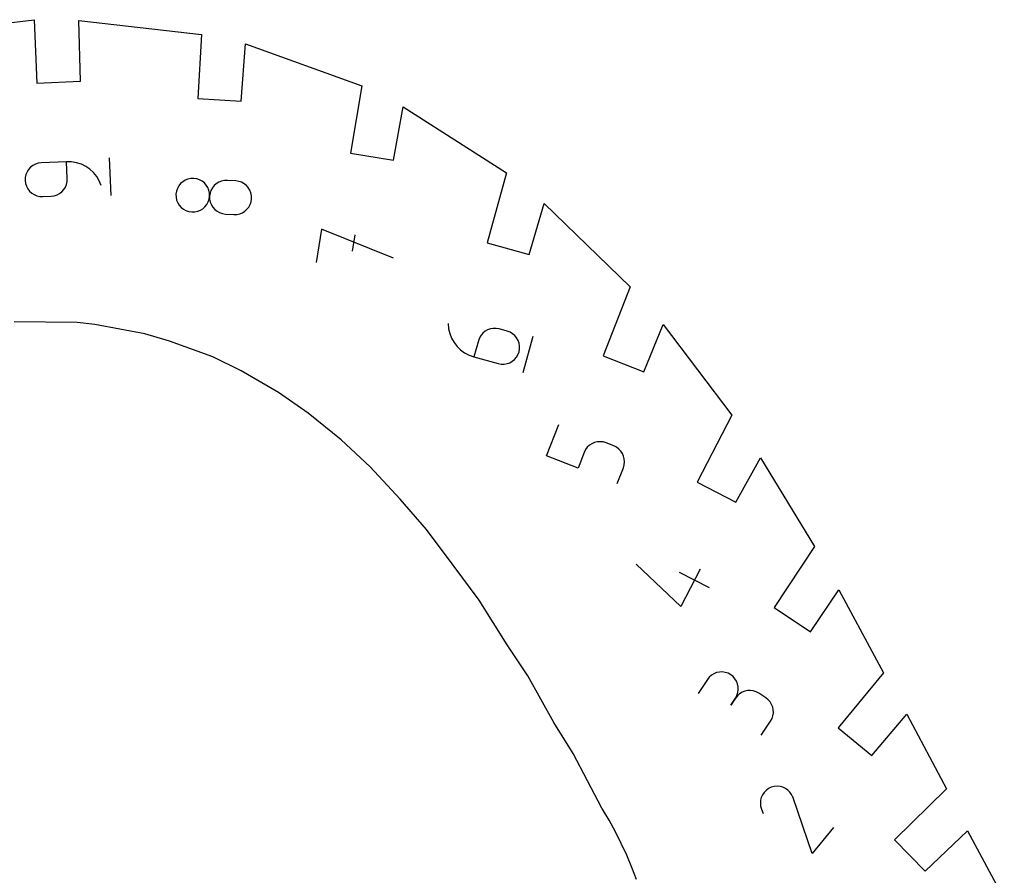
# Model space of a CAD drawing. Units: inches. Extents: x -35.1 to 36, y 0 to 48.
# Drawn here: x 18.2 to 20.8, y 30.6 to 32.8 of the extents above; entities that cross this region are included whole.
import ezdxf

# ---------------------------------------------------------------- set-up
doc = ezdxf.new("R2010")
doc.units = ezdxf.units.IN
doc.header["$MEASUREMENT"] = 0
for name, color, linetype, true_color in [('CUT', 4, 'Continuous', 0x00ffff), ('ENGRAVE', 18, 'Continuous', 0x000000), ('HOLE', 1, 'Continuous', 0xff0000)]:
    doc.layers.add(name, color=color, linetype=linetype, true_color=true_color)

msp = doc.modelspace()

# ---------------------------------------------------------------- linework, layer by layer
at = {"layer": 'CUT'}
for p, q in [((17.9484, 32.7693), (18.2717, 32.8093)), ((18.2717, 32.8093), (18.2792, 32.6418)), ((18.3941, 32.647), (18.3896, 32.8071)), ((18.3896, 32.8071), (18.7133, 32.7702)), ((18.7133, 32.7702), (18.7032, 32.601)), ((18.818, 32.5941), (18.8294, 32.7456)), ((18.8294, 32.7456), (19.1356, 32.6348)), ((18.2792, 32.6418), (18.3941, 32.647)), ((19.1356, 32.6348), (19.1062, 32.4574)), ((18.7032, 32.601), (18.818, 32.5941)), ((19.2196, 32.4386), (19.2451, 32.5796)), ((19.2451, 32.5796), (19.5173, 32.4049)), ((19.1062, 32.4574), (19.2196, 32.4386)), ((19.5173, 32.4049), (19.4664, 32.2207)), ((19.5772, 32.19), (19.6163, 32.3244)), ((19.6163, 32.3244), (19.8434, 32.1042)), ((19.4664, 32.2207), (19.5772, 32.19)), ((19.8434, 32.1042), (19.772, 31.9222)), ((19.879, 31.8802), (19.9301, 32.0053)), ((19.9301, 32.0053), (20.1114, 31.7655)), ((19.772, 31.9222), (19.879, 31.8802)), ((20.1114, 31.7655), (20.0198, 31.5891)), ((20.1219, 31.5362), (20.1869, 31.653)), ((20.1869, 31.653), (20.3295, 31.4198)), ((20.0198, 31.5891), (20.1219, 31.5362)), ((20.3295, 31.4198), (20.2227, 31.2581)), ((20.3187, 31.1947), (20.3937, 31.3048)), ((20.3937, 31.3048), (20.5114, 31.0864)), ((20.2227, 31.2581), (20.3187, 31.1947)), ((20.5114, 31.0864), (20.3915, 30.9407)), ((20.4804, 30.8677), (20.573, 30.9768)), ((20.573, 30.9768), (20.6772, 30.7798)), ((20.3915, 30.9407), (20.4804, 30.8677)), ((20.6772, 30.7798), (20.5406, 30.6452)), ((20.6213, 30.5632), (20.7327, 30.6694)), ((20.7327, 30.6694), (20.8299, 30.4893)), ((20.5406, 30.6452), (20.6213, 30.5632))]:
    msp.add_line(p, q, dxfattribs=at)
at = {"layer": 'ENGRAVE'}
for p, q in [((18.2752, 32.428), (18.2684, 32.4245)), ((18.2826, 32.4304), (18.2752, 32.428)), ((18.2906, 32.4315), (18.2826, 32.4304)), ((18.3572, 32.4345), (18.2906, 32.4315)), ((18.3592, 32.3901), (18.3572, 32.4345)), ((18.3707, 32.4341), (18.3572, 32.4345)), ((18.3838, 32.4318), (18.3707, 32.4341)), ((18.3963, 32.4278), (18.3838, 32.4318)), ((18.408, 32.422), (18.3963, 32.4278)), ((18.4752, 32.3453), (18.4707, 32.4452)), ((18.2502, 32.4008), (18.2485, 32.3932)), ((18.2532, 32.4078), (18.2502, 32.4008)), ((18.2573, 32.4142), (18.2532, 32.4078)), ((18.2624, 32.4198), (18.2573, 32.4142)), ((18.2684, 32.4245), (18.2624, 32.4198)), ((18.4187, 32.4147), (18.408, 32.422)), ((18.4284, 32.4059), (18.4187, 32.4147)), ((18.4367, 32.3957), (18.4284, 32.4059)), ((18.2485, 32.3932), (18.2481, 32.3852)), ((18.2481, 32.3852), (18.2492, 32.3772)), ((18.2492, 32.3772), (18.2516, 32.3698)), ((18.3541, 32.3675), (18.3571, 32.3745)), ((18.3571, 32.3745), (18.3589, 32.3821)), ((18.3589, 32.3821), (18.3592, 32.3901)), ((18.4436, 32.3844), (18.4367, 32.3957)), ((18.4489, 32.3719), (18.4436, 32.3844)), ((18.6578, 32.3769), (18.6531, 32.371)), ((18.6635, 32.3819), (18.6578, 32.3769)), ((18.67, 32.3859), (18.6635, 32.3819)), ((18.677, 32.3888), (18.67, 32.3859)), ((18.6846, 32.3904), (18.677, 32.3888)), ((18.6926, 32.3906), (18.6846, 32.3904)), ((18.7006, 32.3894), (18.6926, 32.3906)), ((18.7079, 32.3869), (18.7006, 32.3894)), ((18.7147, 32.3832), (18.7079, 32.3869)), ((18.7206, 32.3785), (18.7147, 32.3832)), ((18.7256, 32.3728), (18.7206, 32.3785)), ((18.7522, 32.3766), (18.7465, 32.3716)), ((18.7586, 32.3806), (18.7522, 32.3766)), ((18.7658, 32.3835), (18.7586, 32.3806)), ((18.7734, 32.3851), (18.7658, 32.3835)), ((18.7814, 32.3853), (18.7734, 32.3851)), ((18.8035, 32.384), (18.7814, 32.3853)), ((18.8114, 32.3828), (18.8035, 32.384)), ((18.8188, 32.3803), (18.8114, 32.3828)), ((18.8255, 32.3766), (18.8188, 32.3803)), ((18.8314, 32.3718), (18.8255, 32.3766)), ((18.2516, 32.3698), (18.2552, 32.3631)), ((18.2552, 32.3631), (18.2599, 32.3571)), ((18.2599, 32.3571), (18.2655, 32.3519)), ((18.2655, 32.3519), (18.2719, 32.3478)), ((18.3321, 32.3473), (18.3389, 32.3508)), ((18.3389, 32.3508), (18.3449, 32.3555)), ((18.3449, 32.3555), (18.35, 32.3611)), ((18.35, 32.3611), (18.3541, 32.3675)), ((18.6469, 32.3569), (18.6457, 32.349)), ((18.6457, 32.349), (18.6459, 32.341)), ((18.6494, 32.3642), (18.6469, 32.3569)), ((18.6531, 32.371), (18.6494, 32.3642)), ((18.7296, 32.3664), (18.7256, 32.3728)), ((18.7325, 32.3593), (18.7296, 32.3664)), ((18.7341, 32.3516), (18.7325, 32.3593)), ((18.7344, 32.3436), (18.7341, 32.3516)), ((18.7356, 32.3516), (18.7344, 32.3436)), ((18.7381, 32.3589), (18.7356, 32.3516)), ((18.7418, 32.3656), (18.7381, 32.3589)), ((18.7465, 32.3716), (18.7418, 32.3656)), ((18.8364, 32.3662), (18.8314, 32.3718)), ((18.8404, 32.3597), (18.8364, 32.3662)), ((18.8433, 32.3526), (18.8404, 32.3597)), ((18.8449, 32.345), (18.8433, 32.3526)), ((18.2719, 32.3478), (18.2789, 32.3449)), ((18.2789, 32.3449), (18.2866, 32.3431)), ((18.2866, 32.3431), (18.2946, 32.3428)), ((18.2946, 32.3428), (18.3168, 32.3438)), ((18.3168, 32.3438), (18.3247, 32.3449)), ((18.3247, 32.3449), (18.3321, 32.3473)), ((18.6459, 32.341), (18.6475, 32.3333)), ((18.6475, 32.3333), (18.6504, 32.3262)), ((18.6504, 32.3262), (18.6544, 32.3198)), ((18.727, 32.3216), (18.7307, 32.3284)), ((18.7307, 32.3284), (18.7332, 32.3357)), ((18.7332, 32.3357), (18.7344, 32.3436)), ((18.7344, 32.3436), (18.7346, 32.3356)), ((18.7346, 32.3356), (18.7362, 32.328)), ((18.7362, 32.328), (18.7391, 32.3209)), ((18.8414, 32.3217), (18.8439, 32.3291)), ((18.8439, 32.3291), (18.8451, 32.337)), ((18.8451, 32.337), (18.8449, 32.345)), ((18.6544, 32.3198), (18.6594, 32.3141)), ((18.6594, 32.3141), (18.6654, 32.3094)), ((18.6654, 32.3094), (18.6721, 32.3057)), ((18.6721, 32.3057), (18.6794, 32.3032)), ((18.6794, 32.3032), (18.6873, 32.302)), ((18.6873, 32.302), (18.6953, 32.3022)), ((18.6953, 32.3022), (18.703, 32.3038)), ((18.703, 32.3038), (18.7101, 32.3067)), ((18.7101, 32.3067), (18.7165, 32.3107)), ((18.7165, 32.3107), (18.7222, 32.3157)), ((18.7222, 32.3157), (18.727, 32.3216)), ((18.7391, 32.3209), (18.7431, 32.3145)), ((18.7431, 32.3145), (18.7481, 32.3088)), ((18.7481, 32.3088), (18.7541, 32.304)), ((18.7541, 32.304), (18.7608, 32.3003)), ((18.7608, 32.3003), (18.7682, 32.2978)), ((18.7682, 32.2978), (18.7761, 32.2966)), ((18.7761, 32.2966), (18.7982, 32.2953)), ((18.8062, 32.2955), (18.8138, 32.2972)), ((18.8138, 32.2972), (18.8209, 32.3)), ((18.8209, 32.3), (18.8273, 32.304)), ((18.8273, 32.304), (18.833, 32.3091)), ((18.833, 32.3091), (18.8377, 32.315)), ((18.8377, 32.315), (18.8414, 32.3217)), ((18.7982, 32.2953), (18.8062, 32.2955)), ((19.0297, 32.2567), (19.0151, 32.1689)), ((19.2197, 32.18), (19.0297, 32.2567)), ((19.1176, 32.2421), (19.1103, 32.1982)), ((19.3635, 32.0076), (19.3647, 31.9941)), ((19.3647, 31.9941), (19.3678, 31.9811)), ((19.461, 31.9873), (19.4552, 31.9824)), ((19.4676, 31.991), (19.461, 31.9873)), ((19.4747, 31.9936), (19.4676, 31.991)), ((19.4823, 31.9949), (19.4747, 31.9936)), ((19.4901, 31.9949), (19.4823, 31.9949)), ((19.498, 31.9934), (19.4901, 31.9949)), ((19.5193, 31.9876), (19.498, 31.9934)), ((19.5268, 31.9847), (19.5193, 31.9876)), ((19.3678, 31.9811), (19.3726, 31.9689)), ((19.3726, 31.9689), (19.3791, 31.9576)), ((19.4434, 31.9624), (19.4316, 31.9196)), ((19.4462, 31.9699), (19.4434, 31.9624)), ((19.4502, 31.9766), (19.4462, 31.9699)), ((19.4552, 31.9824), (19.4502, 31.9766)), ((19.5335, 31.9808), (19.5268, 31.9847)), ((19.5393, 31.9757), (19.5335, 31.9808)), ((19.5441, 31.9699), (19.5393, 31.9757)), ((19.5479, 31.9633), (19.5441, 31.9699)), ((19.5504, 31.9561), (19.5479, 31.9633)), ((19.5611, 31.8781), (19.5877, 31.9745)), ((19.3791, 31.9576), (19.3871, 31.9472)), ((19.3871, 31.9472), (19.3964, 31.9381)), ((19.3964, 31.9381), (19.407, 31.9304)), ((19.5475, 31.9254), (19.5503, 31.9329)), ((19.5503, 31.9329), (19.5518, 31.9408)), ((19.5518, 31.9486), (19.5504, 31.9561)), ((19.5518, 31.9408), (19.5518, 31.9486)), ((19.407, 31.9304), (19.4188, 31.9242)), ((19.4188, 31.9242), (19.4316, 31.9196)), ((19.4316, 31.9196), (19.4956, 31.9019)), ((19.526, 31.9044), (19.5326, 31.9081)), ((19.5326, 31.9081), (19.5385, 31.9129)), ((19.5385, 31.9129), (19.5435, 31.9187)), ((19.5435, 31.9187), (19.5475, 31.9254)), ((19.4956, 31.9019), (19.5035, 31.9005)), ((19.5035, 31.9005), (19.5113, 31.9005)), ((19.5113, 31.9005), (19.5189, 31.9018)), ((19.5189, 31.9018), (19.526, 31.9044)), ((19.623, 31.659), (19.6555, 31.7417)), ((19.7257, 31.675), (19.7221, 31.6678)), ((19.7304, 31.6812), (19.7257, 31.675)), ((19.7359, 31.6865), (19.7304, 31.6812)), ((19.7423, 31.6906), (19.7359, 31.6865)), ((19.7492, 31.6937), (19.7423, 31.6906)), ((19.7566, 31.6955), (19.7492, 31.6937)), ((19.7642, 31.696), (19.7566, 31.6955)), ((19.772, 31.6952), (19.7642, 31.696)), ((19.7797, 31.693), (19.772, 31.6952)), ((19.8002, 31.6849), (19.7797, 31.693)), ((19.8074, 31.6813), (19.8002, 31.6849)), ((19.8137, 31.6766), (19.8074, 31.6813)), ((19.8189, 31.671), (19.8137, 31.6766)), ((19.7059, 31.6265), (19.623, 31.659)), ((19.7221, 31.6678), (19.7059, 31.6265)), ((19.8231, 31.6647), (19.8189, 31.671)), ((19.8261, 31.6577), (19.8231, 31.6647)), ((19.8279, 31.6504), (19.8261, 31.6577)), ((19.8285, 31.6427), (19.8279, 31.6504)), ((19.8092, 31.5859), (19.8254, 31.6273)), ((19.8254, 31.6273), (19.8276, 31.635)), ((19.8276, 31.635), (19.8285, 31.6427)), ((19.977, 31.2614), (19.8594, 31.3725)), ((20.0523, 31.31), (19.9735, 31.3509)), ((20.0282, 31.36), (19.977, 31.2614)), ((20.0578, 31.08), (20.0519, 31.0749)), ((20.0643, 31.0839), (20.0578, 31.08)), ((20.0714, 31.0867), (20.0643, 31.0839)), ((20.0788, 31.0882), (20.0714, 31.0867)), ((20.0864, 31.0885), (20.0788, 31.0882)), ((20.094, 31.0874), (20.0864, 31.0885)), ((20.1014, 31.085), (20.094, 31.0874)), ((20.1084, 31.0812), (20.1014, 31.085)), ((20.1147, 31.0762), (20.1084, 31.0812)), ((20.1198, 31.0703), (20.1147, 31.0762)), ((20.0469, 31.0686), (20.0224, 31.0315)), ((20.0519, 31.0749), (20.0469, 31.0686)), ((20.1238, 31.0638), (20.1198, 31.0703)), ((20.1266, 31.0567), (20.1238, 31.0638)), ((20.1281, 31.0493), (20.1266, 31.0567)), ((20.121, 31.0196), (20.1248, 31.0267)), ((20.126, 31.0259), (20.121, 31.0196)), ((20.1248, 31.0267), (20.1273, 31.0341)), ((20.1319, 31.031), (20.126, 31.0259)), ((20.1273, 31.0341), (20.1283, 31.0417)), ((20.1283, 31.0417), (20.1281, 31.0493)), ((20.1385, 31.035), (20.1319, 31.031)), ((20.1455, 31.0378), (20.1385, 31.035)), ((20.153, 31.0393), (20.1455, 31.0378)), ((20.1605, 31.0395), (20.153, 31.0393)), ((20.1681, 31.0385), (20.1605, 31.0395)), ((20.1755, 31.036), (20.1681, 31.0385)), ((20.1825, 31.0323), (20.1755, 31.036)), ((20.2011, 31.02), (20.1825, 31.0323)), ((20.1088, 31.0011), (20.121, 31.0196)), ((20.121, 31.0196), (20.1088, 31.0011)), ((20.2073, 31.015), (20.2011, 31.02)), ((20.2124, 31.0092), (20.2073, 31.015)), ((20.2164, 31.0026), (20.2124, 31.0092)), ((20.2192, 30.9956), (20.2164, 31.0026)), ((20.2174, 30.9656), (20.2198, 30.973)), ((20.2207, 30.9882), (20.2192, 30.9956)), ((20.2198, 30.973), (20.2209, 30.9806)), ((20.2209, 30.9806), (20.2207, 30.9882)), ((20.1891, 30.9214), (20.2136, 30.9585)), ((20.2136, 30.9585), (20.2174, 30.9656)), ((20.1966, 30.7706), (20.1923, 30.7643)), ((20.2019, 30.7761), (20.1966, 30.7706)), ((20.2082, 30.7807), (20.2019, 30.7761)), ((20.2154, 30.7842), (20.2082, 30.7807)), ((20.2232, 30.7863), (20.2154, 30.7842)), ((20.2309, 30.787), (20.2232, 30.7863)), ((20.2386, 30.7863), (20.2309, 30.787)), ((20.2459, 30.7844), (20.2386, 30.7863)), ((20.2528, 30.7813), (20.2459, 30.7844)), ((20.2591, 30.777), (20.2528, 30.7813)), ((20.2646, 30.7717), (20.2591, 30.777)), ((20.2692, 30.7653), (20.2646, 30.7717)), ((20.2726, 30.7581), (20.2692, 30.7653)), ((20.1873, 30.7501), (20.1866, 30.7424)), ((20.1866, 30.7424), (20.1873, 30.7347)), ((20.1892, 30.7574), (20.1873, 30.7501)), ((20.1923, 30.7643), (20.1892, 30.7574)), ((20.2727, 30.7579), (20.2726, 30.7581)), ((20.2728, 30.7578), (20.2727, 30.7579)), ((20.2728, 30.7576), (20.2728, 30.7578)), ((20.2729, 30.7575), (20.2728, 30.7576)), ((20.2729, 30.7573), (20.2729, 30.7575)), ((20.273, 30.7572), (20.2729, 30.7573)), ((20.273, 30.757), (20.273, 30.7572)), ((20.273, 30.7569), (20.273, 30.757)), ((20.2731, 30.7567), (20.273, 30.7569)), ((20.323, 30.6094), (20.2731, 30.7567)), ((20.1873, 30.7347), (20.1895, 30.7269)), ((20.1895, 30.7269), (20.1944, 30.7153)), ((20.3794, 30.678), (20.323, 30.6094))]:
    msp.add_line(p, q, dxfattribs=at)
at = {"layer": 'HOLE'}
for p, q in [((18.3849, 32.0102), (18.2193, 32.0119)), ((18.4315, 32.0047), (18.3849, 32.0102)), ((18.564, 31.9805), (18.4315, 32.0047)), ((18.6286, 31.9615), (18.564, 31.9805)), ((18.7428, 31.9195), (18.6286, 31.9615)), ((18.8179, 31.8828), (18.7428, 31.9195)), ((18.9164, 31.8261), (18.8179, 31.8828)), ((18.9946, 31.7712), (18.9164, 31.8261)), ((19.0813, 31.7008), (18.9946, 31.7712)), ((19.1578, 31.6299), (19.0813, 31.7008)), ((19.2371, 31.5447), (19.1578, 31.6299)), ((19.3067, 31.4646), (19.2371, 31.5447)), ((19.3796, 31.3668), (19.3067, 31.4646)), ((19.4455, 31.2777), (19.3796, 31.3668)), ((19.5194, 31.16), (19.4455, 31.2777)), ((19.5738, 31.0781), (19.5194, 31.16)), ((19.6423, 30.9552), (19.5738, 31.0781)), ((19.6935, 30.8735), (19.6423, 30.9552)), ((19.7688, 30.7293), (19.6935, 30.8735)), ((19.7703, 30.7268), (19.7688, 30.7293)), ((19.7879, 30.6971), (19.7703, 30.7268)), ((19.8044, 30.6668), (19.7879, 30.6971)), ((19.8199, 30.636), (19.8044, 30.6668)), ((19.8343, 30.6047), (19.8199, 30.636)), ((19.8476, 30.5729), (19.8343, 30.6047)), ((19.8598, 30.5407), (19.8476, 30.5729))]:
    msp.add_line(p, q, dxfattribs=at)

doc.saveas('drawing.dxf')
